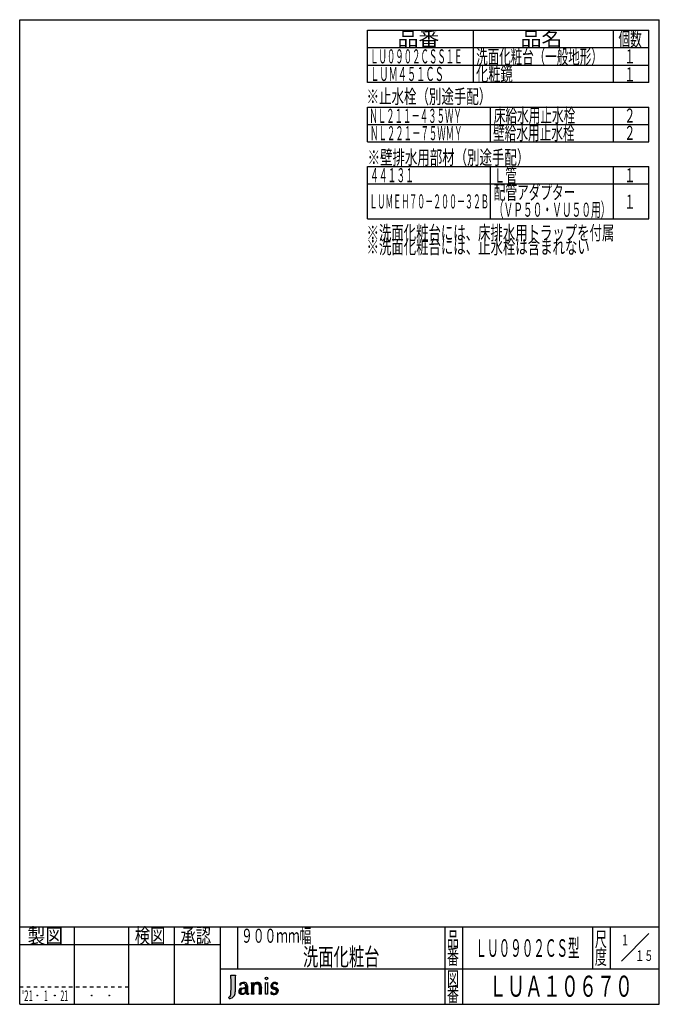
# Model space of a CAD drawing. Extents: x 17 to 2996, y 9 to 4088.
# Drawn here: x 17 to 199, y 9 to 289 of the extents above; entities that cross this region are included whole.
import ezdxf
from ezdxf.enums import TextEntityAlignment as Align

# ---------------------------------------------------------------- set-up
doc = ezdxf.new("R2010")
doc.units = 0
doc.linetypes.add('EXLTYPE2', pattern=[2, 1, -1])
doc.layers.add('枠_表', color=7, linetype='CONTINUOUS')
doc.styles.add('EXCADSTD', font='monotxt', dxfattribs={"bigfont": 'extfont'})

msp = doc.modelspace()

# ---------------------------------------------------------------- hatches: boundary and pattern name
at = {"layer": '枠_表', "linetype": 'CONTINUOUS'}
for points in [[(77.473, 12.322, -0.0173622), (77.481, 17.618, -0.0267628), (77.481, 17.618, 0.0737939), (78.773, 17.624, 0.0183879), (78.721, 12.848, -0.1144749), (78.512, 11.842, -0.1929163), (77.516, 11.061, -0.0603888), (76.989, 10.929), (76.865, 11.305, 0.0860918), (77.234, 11.502, 0.1331843)], [(83.387, 12.21, -0.0386228), (83.381, 15.464, -0.0398708), (83.971, 15.467, -0.1256886), (83.944, 14.915, -0.0367816), (83.944, 14.915, -0.2680215), (85.136, 15.533, -0.2571134), (85.951, 15.13, -0.1522526), (86.158, 14.46, -0.0158825), (86.143, 12.207, -0.0285251), (85.573, 12.207, -0.0452213), (85.602, 14.289, -0.0315567), (85.425, 14.904, -0.1476272), (84.273, 14.992, -0.3908145), (83.948, 14.184, -0.204626), (83.948, 14.184), (83.999, 12.205, -0.0304996)], [(90.773, 15.334, -0.0009362), (90.773, 15.334, 0.0681165), (90.61, 14.843), (89.993, 15.265, -0.3021126), (89.993, 15.265), (89.371, 14.788, -0.3704245), (89.371, 14.788), (89.404, 14.47, -0.0262822), (89.787, 14.163, -0.1800606), (90.399, 13.977, -0.0298131), (90.399, 13.977, -0.3153987), (90.962, 13.332), (90.959, 13.044, -0.3510306), (89.872, 12.133), (89.555, 12.133, -0.1053356), (88.853, 12.335, 0.1188608), (88.981, 12.848), (89.751, 12.376, -0.2447574), (89.751, 12.376), (90.493, 12.895, -0.3734163), (90.493, 12.895), (90.224, 13.415, -0.2612198), (89.596, 13.643, -0.0572748), (89.596, 13.643, -0.1189659), (89.096, 13.936, -0.2005227), (88.887, 14.407), (88.883, 14.586, -0.2622894), (89.42, 15.406, -0.0988461), (89.922, 15.527), (90.109, 15.527, -0.0920156)]]:
    msp.add_hatch(color=3, dxfattribs=at).paths.add_polyline_path(points)
h = msp.add_hatch(color=3, dxfattribs=at)
edge = h.paths.add_edge_path()
edge.add_arc((87.629, 16.658), 0.357, 0, 360)
h.paths.add_polyline_path([(87.309, 15.47, 0.1200284), (87.93, 12.206, -0.0401821), (87.31, 12.204, -0.0237522)])
h = msp.add_hatch(color=3, dxfattribs=at)
h.paths.add_polyline_path([(80.017, 15.136, -0.1769428), (80.017, 15.136), (80.017, 14.772), (80.105, 14.772, -0.2075336), (80.675, 15.199, -0.1226605), (81.178, 15.21, -0.3213716), (81.699, 14.571, -0.064704), (81.701, 14.233, -0.2577989), (81.595, 14.105, -0.0566026), (81.369, 14.026, -0.0166742), (80.537, 13.868, 0.1186092), (79.988, 13.605, 0.1699204), (79.749, 13.205, 0.1006533), (79.727, 12.859, 0.1675695), (79.944, 12.394, 0.137698), (80.337, 12.166, 0.0719814), (80.516, 12.137), (80.79, 12.137, 0.1944607), (81.699, 12.605, 0.1288538), (81.791, 12.375, 0.2098387), (82.091, 12.21), (82.308, 12.208, 0.094501), (82.622, 12.275), (82.622, 12.432, -0.239574), (82.348, 12.43, -0.2502312), (82.213, 12.683, -0.0104344), (82.231, 14.576, 0.4051016)])
h.paths.add_polyline_path([(81.714, 13.903, -0.0339435), (81.714, 13.903, -0.000111), (81.685, 12.868, -0.2253076), (80.976, 12.395), (80.803, 12.395, -0.3657968), (80.287, 12.943), (80.287, 13.139, -0.2530798), (80.636, 13.621, -0.0724474)])

# ---------------------------------------------------------------- linework, layer by layer
at = {"layer": '枠_表', "color": 7, "linetype": 'CONTINUOUS'}
for p, q in [((17.4, 9.3), (17.4, 289.3)), ((17.4, 289.3), (199.4, 289.3)), ((199.4, 9.3), (199.4, 289.3)), ((17.4, 31.3), (199.4, 31.3)), ((17.4, 9.3), (199.4, 9.3))]:
    msp.add_line(p, q, dxfattribs=at)
at = {"layer": '枠_表', "color": 6, "linetype": 'CONTINUOUS'}
for p, q in [((116.4, 286.3), (196.4, 286.3)), ((116.4, 271.4), (116.4, 286.3)), ((146.4, 286.3), (146.4, 271.4)), ((186.4, 271.4), (186.4, 286.3)), ((196.4, 271.4), (196.4, 286.3)), ((116.4, 281.35), (196.4, 281.35)), ((116.4, 276.4), (196.4, 276.4)), ((196.4, 271.4), (116.4, 271.4)), ((116.4, 254.55), (116.4, 264.45)), ((116.4, 264.45), (196.4, 264.45)), ((151.4, 254.55), (151.4, 264.45)), ((186.4, 254.55), (186.4, 264.45)), ((196.4, 254.55), (196.4, 264.45)), ((116.4, 259.5), (196.4, 259.5)), ((116.4, 254.55), (196.4, 254.55)), ((116.4, 232.7), (116.4, 247.55)), ((116.4, 247.55), (196.4, 247.55)), ((151.4, 232.7), (151.4, 247.55)), ((186.4, 232.7), (186.4, 247.55)), ((196.4, 232.7), (196.4, 247.55)), ((116.4, 242.6), (196.4, 242.6)), ((116.4, 232.7), (196.4, 232.7)), ((32.9, 31.3), (32.9, 9.3)), ((48.4, 31.3), (48.4, 9.3)), ((61.4, 31.3), (61.4, 9.3)), ((74.4, 31.3), (74.4, 9.3)), ((79.4, 31.3), (79.4, 19.3)), ((138.4, 31.3), (138.4, 9.3)), ((143.4, 31.3), (143.4, 9.3)), ((180.4, 31.3), (180.4, 19.3)), ((185.4, 31.3), (185.4, 19.3)), ((188.665, 21.6), (196.399, 29.47)), ((17.4, 26.3), (74.4, 26.3)), ((199.4, 19.3), (74.4, 19.3))]:
    msp.add_line(p, q, dxfattribs=at)
at = {"layer": '枠_表', "color": 6, "linetype": 'EXLTYPE2'}
msp.add_line((17.4, 14.3), (48.4, 14.3), dxfattribs=at)
at = {"layer": '枠_表', "color": 3, "linetype": 'CONTINUOUS'}
for p, q in [((80.017, 15.136), (80.017, 14.772)), ((80.017, 14.772), (80.105, 14.772)), ((83.948, 14.184), (83.948, 13.105)), ((88.883, 14.586), (88.887, 14.407)), ((89.371, 14.788), (89.362, 14.611)), ((89.884, 15.262), (89.993, 15.265)), ((90.109, 15.527), (89.922, 15.527)), ((90.524, 14.843), (90.61, 14.843)), ((76.989, 10.929), (76.865, 11.305)), ((80.287, 13.139), (80.287, 12.943)), ((80.516, 12.137), (80.79, 12.137)), ((80.803, 12.395), (80.976, 12.395)), ((82.091, 12.21), (82.308, 12.21)), ((82.622, 12.275), (82.622, 12.432)), ((89.069, 12.848), (88.981, 12.848)), ((89.555, 12.133), (89.872, 12.133)), ((89.751, 12.376), (89.913, 12.376)), ((90.487, 13.051), (90.493, 12.895)), ((90.962, 13.332), (90.959, 13.044))]:
    msp.add_line(p, q, dxfattribs=at)
msp.add_circle((87.629, 16.658), 0.357, dxfattribs=at)
at = {"layer": '枠_表', "color": 6, "linetype": 'CONTINUOUS'}
for centre in [(22.4, 11.8), (27.4, 11.8), (37.9, 11.8), (42.9, 11.8)]:
    msp.add_circle(centre, 0.1, dxfattribs=at)
at = {"layer": '枠_表', "color": 3, "linetype": 'CONTINUOUS'}
for centre, radius, start, end in [((28.034, 15.052), 49.514, 356.83902, 2.97113), ((78.109, 21.974), 4.401, 261.79862, 278.68034), ((143.654, 14.53), 64.955, 177.26959, 181.48331), ((81.127, 13.762), 1.767, 88.77, 128.90686), ((80.883, 14.329), 0.895, 103.42679, 150.32426), ((78.585, 26.412), 12.695, 278.84383, 282.66492), ((80.948, 14.194), 1.042, 77.23143, 105.20342), ((81.207, 14.502), 1.027, 4.14822, 92.36001), ((80.993, 14.527), 0.707, 3.53764, 74.80136), ((81.134, 15.064), 1.064, 282.71958, 295.67811), ((81.532, 14.265), 0.172, 291.52049, 349.34459), ((80.401, 14.392), 1.311, 353.03153, 7.83995), ((127.565, 13.193), 45.355, 178.25266, 180.64396), ((83.671, 16.622), 1.193, 255.9342, 284.58964), ((63.012, 13.799), 20.437, 355.54052, 4.6734), ((87.706, 15.008), 3.762, 172.98752, 181.41344), ((85.075, 14.193), 1.342, 87.42068, 147.43615), ((85.057, 14.208), 1.108, 134.97875, 181.23699), ((84.801, 14.324), 0.852, 42.91644, 128.30155), ((85.177, 14.592), 0.942, 34.84394, 92.52071), ((84.494, 14.303), 1.107, 359.2495, 32.84055), ((69.112, 13.478), 16.51, 355.58625, 2.81612), ((84.979, 14.463), 1.179, 359.86583, 34.49363), ((102.466, 12.991), 16.342, 176.21318, 182.74888), ((80.019, 14.233), 6.143, 358.47753, 2.11723), ((87.615, 16.753), 1.319, 256.62095, 283.99846), ((65.169, 13.832), 22.201, 355.79404, 4.22965), ((108.225, 13.819), 20.359, 175.33876, 184.54286), ((89.88, 14.52), 0.998, 117.4084, 176.19647), ((89.556, 14.422), 0.669, 181.23939, 226.59429), ((90.73, 14.938), 1.407, 193.43758, 199.45964), ((89.904, 14.727), 0.536, 92.11404, 173.4175), ((90.007, 14.831), 0.704, 210.95013, 251.77947), ((89.977, 14.21), 1.32, 92.38302, 114.96353), ((91.654, 19.194), 5.366, 249.64207, 256.47271), ((89.941, 14.654), 0.613, 17.92452, 85.16543), ((90.085, 14.517), 1.011, 67.66152, 88.69073), ((122.164, 96.503), 87.028, 248.64221, 248.85678), ((92.484, 14.49), 1.907, 153.75919, 169.34628), ((76.483, 12.468), 1.223, 288.17152, 307.85378), ((76.709, 12.034), 0.748, 314.59239, 344.93741), ((70.514, 12.673), 6.967, 353.12748, 357.1062), ((77.039, 12.694), 1.701, 286.29661, 329.97322), ((76.449, 12.796), 2.273, 335.18606, 1.30808), ((80.591, 12.978), 0.872, 164.85895, 187.84956), ((80.509, 12.94), 0.786, 185.95861, 224.0092), ((80.44, 13.064), 0.705, 129.83449, 168.40894), ((80.546, 12.981), 0.841, 224.28975, 255.65059), ((80.81, 12.596), 1.301, 102.09884, 129.15567), ((80.907, 13.058), 0.625, 115.74037, 172.54917), ((80.87, 12.975), 0.583, 183.07078, 263.4402), ((80.529, 12.77), 0.633, 252.33849, 268.807), ((81.457, 11.883), 1.922, 98.71272, 115.28747), ((80.666, 13.495), 1.364, 275.21588, 319.23364), ((80.832, 13.378), 0.994, 278.33351, 329.12215), ((80.561, 17.875), 4.136, 278.40885, 286.18514), ((-2247.202, 77.233), 2329.776, 358.416901, 358.442342), ((82.183, 12.665), 0.488, 187.11676, 216.48605), ((82.129, 12.634), 0.426, 217.40815, 264.81187), ((82.518, 12.683), 0.305, 179.91175, 236.1066), ((82.29, 13.065), 0.857, 271.22205, 292.81595), ((82.482, 12.701), 0.302, 243.61917, 297.50978), ((83.658, 8.251), 3.969, 85.071, 93.9183), ((91.341, 13.092), 7.395, 179.89775, 186.88557), ((85.858, 9.06), 3.16, 84.82155, 95.17845), ((87.641, 5.68), 6.533, 87.46575, 92.90832), ((87.853, 12.858), 1.128, 332.39875, 359.51244), ((89.679, 13.882), 1.753, 241.88296, 265.93541), ((89.864, 13.267), 0.898, 207.76899, 262.78173), ((89.953, 14.824), 1.234, 226.04024, 253.17767), ((88.917, 10.795), 2.928, 63.4905, 76.60259), ((89.847, 13.267), 1.135, 271.29488, 348.66542), ((89.904, 12.97), 0.594, 270.88674, 352.79254), ((90.031, 12.998), 0.459, 6.53892, 65.09756), ((90.22, 13.252), 0.746, 6.15426, 76.1751), ((76.71, 13.172), 2.26, 277.0901, 290.91342)]:
    msp.add_arc(centre, radius, start, end, dxfattribs=at)

# ---------------------------------------------------------------- texts
at = {"layer": '枠_表', "color": 2, "linetype": 'CONTINUOUS', "style": 'EXCADSTD'}
for s, height, width, p, p2 in [('品番', 4, 1.895695, (124.9, 281.825), (136.816, 281.825)), ('品名', 4, 1.895695, (159.9, 281.825), (171.816, 281.825)), ('個数', 4, 1.049924, (187.8, 281.825), (194.4, 281.825)), ('ＬＵ０９０２ＣＳＳ１Ｅ', 4, 0.708077, (117.1, 276.875), (143.4, 276.875)), ('洗面化粧台（一般地形）', 4, 0.969231, (147.3, 276.775), (183.3, 276.775)), ('１', 4, 1.12, (189.4, 276.875), (192.6, 276.875)), ('ＬＵＭ４５１ＣＳ', 4, 0.781915, (117.1, 271.875), (138.1, 271.875)), ('化粧鏡', 4, 1.070588, (147.27, 271.875), (157.67, 271.875)), ('１', 4, 1.12, (189.4, 271.77), (192.6, 271.77)), ('※止水栓（別途手配）', 4, 1.052966, (116.1, 265.45), (151.6, 265.45)), ('ＮＬ２１１－４３５ＷＹ', 4, 0.708077, (116.9, 259.95), (143.2, 259.95)), ('床給水用止水栓', 4, 0.990244, (152.3, 260.075), (175.5, 260.075)), ('２', 4, 1.12, (189.4, 260.025), (192.6, 260.025)), ('ＮＬ２２１－７５ＷＭＹ', 4, 0.708077, (117.1, 255.025), (143.4, 255.025)), ('壁給水用止水栓', 4, 0.990244, (152.1, 255.125), (175.3, 255.125)), ('２', 4, 1.12, (189.4, 255.125), (192.6, 255.125)), ('※壁排水用部材（別途手配）', 4, 1.045455, (116.4, 248.125), (162.4, 248.125)), ('４４１３１', 4, 0.75431, (117.1, 243.075), (129.6, 243.075)), ('Ｌ管', 4, 1.049924, (152.3, 242.975), (158.9, 242.975)), ('１', 4, 1.12, (189.4, 243.075), (192.6, 243.075)), ('配管アダプター', 4, 0.990244, (152.3, 238.215), (175.5, 238.215)), ('ＬＵＭＥＨ７０－２００－３２Ｂ', 4, 0.668539, (116.9, 235.625), (150.9, 235.625)), ('１', 4, 1.12, (189.4, 235.55), (192.6, 235.55)), ('（ＶＰ５０・ＶＵ５０用）', 4, 0.81831, (152.3, 233.265), (185.5, 233.265)), ('※洗面化粧台には、床排水用トラップを付属', 4, 1.036765, (116.1, 226.7), (186.6, 226.7)), ('※洗面化粧台には、止水栓は含まれない', 4, 1.038551, (116.1, 222.7), (179.6, 222.7)), ('製図', 4.25, 1.509694, (19.65, 26.675), (29.733, 26.675)), ('検図', 4.25, 1.303827, (50.15, 26.675), (58.858, 26.675)), ('承認', 4.25, 1.303827, (63.15, 26.675), (71.858, 26.675)), ('９００ｍｍ幅', 4, 1, (80.4, 26.8), (100.4, 26.8)), ('品', 4.25, 1.12, (138.975, 25.675), (142.375, 25.675)), ('ＬＵ０９０２ＣＳ型', 5, 0.781887, (147.1, 22.8), (176.7, 22.8)), ('尺', 4.25, 1.12, (181.075, 25.675), (184.475, 25.675)), ('１', 3, 1.101333, (188.454, 26.072), (190.814, 26.072)), ('洗面化粧台', 5, 1.052414, (98, 20.3), (119.8, 20.3)), ('番', 4.25, 1.12, (138.975, 20.675), (142.375, 20.675)), ('度', 4.25, 1.12, (181.075, 20.675), (184.475, 20.675)), ('１５', 3, 1.098531, (192.528, 21.635), (197.707, 21.635)), ('図', 4.25, 1.12, (138.975, 14.375), (142.375, 14.375)), ('番', 4.25, 1.12, (138.975, 10.075), (142.375, 10.075))]:
    msp.add_text(s, height=height, dxfattribs=dict(at, width=width)).set_placement(p, p2, align=Align.FIT)
at = {"layer": '枠_表', "color": 7, "linetype": 'CONTINUOUS', "style": 'EXCADSTD', "width": 1.01773}
msp.add_text('ＬＵＡ１０６７０', height=6, dxfattribs=at).set_placement((150.9, 11.45), (191.9, 11.45), align=Align.FIT)
at = {"layer": '枠_表', "color": 6, "linetype": 'CONTINUOUS', "style": 'EXCADSTD'}
for s, width, p, p2 in [("'21", 0.537609, (18.034, 10.245), (21.183, 10.245)), ('1', 0.723864, (24.307, 10.245), (25.444, 10.245)), ('21', 0.487742, (28.989, 10.245), (31.149, 10.245))]:
    msp.add_text(s, height=3, dxfattribs=dict(at, width=width)).set_placement(p, p2, align=Align.FIT)

doc.saveas('drawing.dxf')
